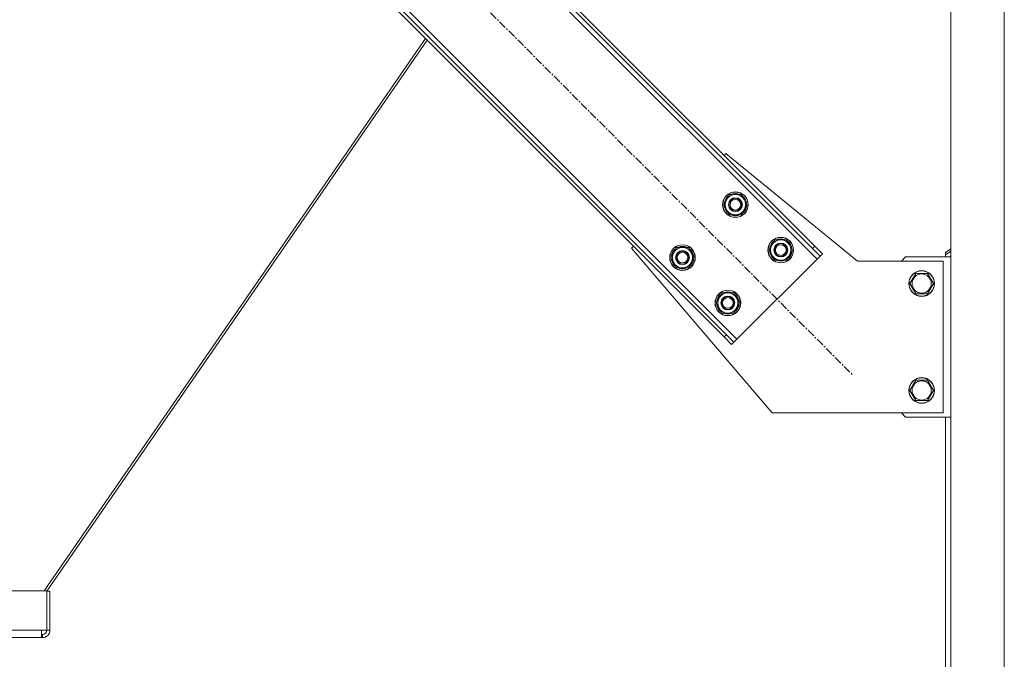
# Model space of a CAD drawing. Units: millimetres. Extents: x 0 to 30546, y -7 to 21000.
# Drawn here: x 7296 to 8217, y 12351 to 12949 of the extents above; entities that cross this region are included whole.
import ezdxf

# ---------------------------------------------------------------- set-up
doc = ezdxf.new("R2010")
doc.units = ezdxf.units.MM
doc.linetypes.add('K5LT_AXLED', pattern=[12, 7.5, -1.5, 1.5, -1.5])
doc.linetypes.add('K5LT_THIN', pattern=[0])
doc.layers.add('OSI', color=2, linetype='Continuous', true_color=0xffff00)
doc.layers.add('R', color=1, linetype='Continuous', true_color=0xff0000)

msp = doc.modelspace()

# ---------------------------------------------------------------- linework, layer by layer
at = {"layer": 'OSI', "color": 30, "linetype": 'K5LT_AXLED', "lineweight": 18, "true_color": 0xff8000}
for p, q in [((8216.92, 13507.35), (8216.92, 11716.35)), ((8216.92, 10807.35), (8216.92, 13497.35)), ((7388.41, 13303.56), (8074.98, 12616.99))]:
    msp.add_line(p, q, dxfattribs=at)
at = {"layer": 'R', "color": 7, "linetype": 'K5LT_THIN', "lineweight": 18}
for p, q in [((8166.92, 10917.35), (8166.92, 13397.35)), ((8041.74, 12725.18), (7482.45, 13284.47)), ((8039.62, 12737.2), (7494.47, 13282.35)), ((8037.5, 12735.08), (7492.35, 13280.23)), ((7407.5, 13209.52), (7966.79, 12650.23)), ((7411.74, 13199.62), (7956.89, 12654.47)), ((7409.62, 13197.5), (7954.77, 12652.35)), ((7675.46, 12931.65), (7318.74, 12414.95)), ((7677.02, 12930.1), (7321.17, 12414.66)), ((7954.77, 12822.05), (7956.54, 12823.82)), ((7956.54, 12823.82), (8079.62, 12723.35)), ((7954.41, 12776.09), (7959.89, 12785.59)), ((7959.89, 12785.59), (7970.86, 12785.59)), ((7970.86, 12785.59), (7973.6, 12780.84)), ((7957.15, 12771.34), (7954.41, 12776.09)), ((7976.34, 12776.09), (7970.86, 12766.59)), ((7973.6, 12780.84), (7976.34, 12776.09)), ((7975.83, 12777.1), (7975.76, 12777.1)), ((7959.89, 12766.59), (7957.15, 12771.34)), ((7970.86, 12766.59), (7959.89, 12766.59)), ((7975.02, 12773.79), (7975.62, 12773.79)), ((7975.69, 12774.96), (7975.81, 12774.96)), ((7996.83, 12733.67), (8002.32, 12743.17)), ((8002.32, 12743.17), (8013.29, 12743.17)), ((8013.29, 12743.17), (8016.03, 12738.42)), ((7868.15, 12735.43), (7869.92, 12737.2)), ((7999.62, 12581.35), (7868.15, 12735.43)), ((7904.91, 12726.59), (7910.39, 12736.09)), ((7910.39, 12736.09), (7921.36, 12736.09)), ((7921.36, 12736.09), (7924.1, 12731.34)), ((7924.1, 12731.34), (7926.85, 12726.59)), ((7999.57, 12728.92), (7996.83, 12733.67)), ((8018.77, 12733.67), (8013.29, 12724.17)), ((8016.03, 12738.42), (8018.77, 12733.67)), ((8017.44, 12731.37), (8018.05, 12731.37)), ((8018.12, 12732.53), (8018.24, 12732.53)), ((8018.25, 12734.68), (8018.19, 12734.68)), ((8039.62, 12737.2), (8037.5, 12735.08)), ((8044.57, 12728.01), (8037.5, 12735.08)), ((8039.62, 12737.2), (8046.69, 12730.13)), ((8046.69, 12730.13), (8044.57, 12728.01)), ((8161.92, 12731.35), (8166.92, 12734.88)), ((8166.92, 12732.76), (8161.92, 12729.23)), ((8161.92, 12731.35), (8161.92, 12729.23)), ((7907.65, 12721.84), (7904.91, 12726.59)), ((7910.39, 12717.09), (7907.65, 12721.84)), ((7926.85, 12726.59), (7921.36, 12717.09)), ((7925.52, 12724.3), (7926.12, 12724.3)), ((7926.19, 12725.46), (7926.32, 12725.46)), ((7926.33, 12727.61), (7926.26, 12727.61)), ((7966.79, 12650.23), (8041.74, 12725.18)), ((8002.32, 12724.17), (7999.57, 12728.92)), ((8013.29, 12724.17), (8002.32, 12724.17)), ((8041.74, 12725.18), (8044.57, 12728.01)), ((8079.62, 12723.35), (8159.62, 12723.35)), ((8124.62, 12727.35), (8120.62, 12723.35)), ((8166.92, 12727.35), (8124.62, 12727.35)), ((8159.62, 12723.35), (8159.62, 12581.35)), ((8161.92, 12729.23), (8161.92, 12727.35)), ((7921.36, 12717.09), (7910.39, 12717.09)), ((8128.65, 12702.35), (8134.14, 12711.85)), ((8134.14, 12711.85), (8139.62, 12711.85)), ((8139.62, 12711.85), (8145.11, 12711.85)), ((8145.11, 12711.85), (8150.59, 12702.35)), ((8134.14, 12692.85), (8128.65, 12702.35)), ((8150.59, 12702.35), (8145.11, 12692.85)), ((7947.33, 12684.17), (7952.82, 12693.67)), ((7952.82, 12693.67), (7963.79, 12693.67)), ((7963.79, 12693.67), (7966.53, 12688.92)), ((8145.11, 12692.85), (8134.14, 12692.85)), ((7950.08, 12679.42), (7947.33, 12684.17)), ((7969.27, 12684.17), (7963.79, 12674.67)), ((7966.53, 12688.92), (7969.27, 12684.17)), ((7968.75, 12685.18), (7968.69, 12685.18)), ((7952.82, 12674.67), (7950.08, 12679.42)), ((7963.79, 12674.67), (7952.82, 12674.67)), ((7967.95, 12681.87), (7968.55, 12681.87)), ((7968.62, 12683.04), (7968.74, 12683.04)), ((7954.77, 12652.35), (7956.89, 12654.47)), ((7961.84, 12645.28), (7954.77, 12652.35)), ((7956.89, 12654.47), (7963.96, 12647.4)), ((7961.84, 12645.28), (7963.96, 12647.4)), ((7963.96, 12647.4), (7966.79, 12650.23)), ((8128.65, 12602.35), (8134.14, 12611.85)), ((8134.14, 12611.85), (8139.62, 12611.85)), ((8139.62, 12611.85), (8145.11, 12611.85)), ((8145.11, 12611.85), (8150.59, 12602.35)), ((8134.14, 12592.85), (8128.65, 12602.35)), ((8150.59, 12602.35), (8145.11, 12592.85)), ((8145.11, 12592.85), (8134.14, 12592.85)), ((8159.62, 12581.35), (7999.62, 12581.35)), ((8120.62, 12581.35), (8124.62, 12577.35)), ((8124.62, 12577.35), (8166.92, 12577.35)), ((8161.92, 12101.35), (8161.92, 12577.35)), ((6428.67, 12414.95), (7321.17, 12414.95)), ((7321.17, 12414.95), (7321.17, 12378.18)), ((7324.17, 12414.66), (7321.17, 12414.66)), ((7324.17, 12378.18), (7324.17, 12414.66)), ((6433.46, 12378.18), (7316.38, 12378.18)), ((6433.46, 12371.18), (7316.38, 12371.18)), ((7317.17, 12371.18), (7296.86, 12371.18)), ((7316.38, 12378.18), (7316.38, 12371.18)), ((7321.17, 12378.18), (7316.38, 12378.18)), ((7316.38, 12374.18), (7317.17, 12374.18)), ((7317.17, 12371.18), (7317.17, 12374.18)), ((7324.17, 12378.18), (7321.17, 12378.18))]:
    msp.add_line(p, q, dxfattribs=at)
for centre, radius in [((7965.37, 12776.09), 12), ((7965.37, 12776.09), 11.83), ((7965.37, 12776.09), 6.5), ((7965.37, 12776.09), 6), ((7965.37, 12776.09), 5), ((8007.8, 12733.67), 12), ((8007.8, 12733.67), 11.83), ((8007.8, 12733.67), 6.5), ((8007.8, 12733.67), 6), ((7915.88, 12726.59), 12), ((7915.88, 12726.59), 11.83), ((7915.88, 12726.59), 6.5), ((7915.88, 12726.59), 6), ((7915.88, 12726.59), 5), ((8007.8, 12733.67), 5), ((8139.62, 12702.35), 12), ((8139.62, 12702.35), 11.83), ((8139.62, 12702.35), 8.97), ((7958.3, 12684.17), 12), ((7958.3, 12684.17), 11.83), ((7958.3, 12684.17), 6.5), ((7958.3, 12684.17), 6), ((7958.3, 12684.17), 5), ((8139.62, 12602.35), 12), ((8139.62, 12602.35), 11.83), ((8139.62, 12602.35), 8.97)]:
    msp.add_circle(centre, radius, dxfattribs=at)
for centre, radius, start, end in [((7965.37, 12776.09), 9.5, 30, 210), ((7965.37, 12776.09), 10.5, 64.79123, 115.20877), ((7965.37, 12776.09), 10.5, 124.79123, 175.20877), ((7965.37, 12776.09), 9.5, 210, 30), ((7965.37, 12776.09), 10.5, 5.53239, 55.20877), ((7965.37, 12776.09), 10.5, 184.79123, 235.20877), ((7965.37, 12776.09), 10.5, 244.79123, 295.20877), ((7965.37, 12776.09), 10.5, 304.79123, 347.35895), ((7965.37, 12776.09), 10.5, 347.35895, 353.81052), ((8007.8, 12733.67), 10.5, 124.79123, 175.20877), ((8007.8, 12733.67), 9.5, 30, 210), ((8007.8, 12733.67), 10.5, 64.79123, 115.20877), ((8007.8, 12733.67), 10.5, 5.53239, 55.20877), ((7915.88, 12726.59), 10.5, 124.79123, 175.20877), ((7915.88, 12726.59), 9.5, 30, 210), ((7915.88, 12726.59), 9.5, 210, 30), ((7915.88, 12726.59), 10.5, 64.79123, 115.20877), ((7915.88, 12726.59), 10.5, 5.53239, 55.20877), ((8007.8, 12733.67), 10.5, 184.79123, 235.20877), ((8007.8, 12733.67), 9.5, 210, 30), ((8007.8, 12733.67), 10.5, 304.79123, 347.35895), ((8007.8, 12733.67), 10.5, 347.35895, 353.81052), ((7915.88, 12726.59), 10.5, 184.79123, 235.20877), ((7915.88, 12726.59), 10.5, 304.79123, 347.35895), ((7915.88, 12726.59), 10.5, 347.35895, 353.81052), ((8007.8, 12733.67), 10.5, 244.79123, 295.20877), ((7915.88, 12726.59), 10.5, 244.79123, 295.20877), ((7958.3, 12684.17), 10.5, 124.79123, 175.20877), ((7958.3, 12684.17), 9.5, 30, 210), ((7958.3, 12684.17), 10.5, 64.79123, 115.20877), ((7958.3, 12684.17), 10.5, 5.53239, 55.20877), ((7958.3, 12684.17), 9.5, 210, 30), ((7958.3, 12684.17), 10.5, 184.79123, 235.20877), ((7958.3, 12684.17), 10.5, 244.79123, 295.20877), ((7958.3, 12684.17), 10.5, 304.79123, 347.35895), ((7958.3, 12684.17), 10.5, 347.35895, 353.81052), ((7317.17, 12378.18), 7, 270, 0), ((7317.17, 12378.18), 4, 270, 0)]:
    msp.add_arc(centre, radius, start, end, dxfattribs=at)

doc.saveas('drawing.dxf')
